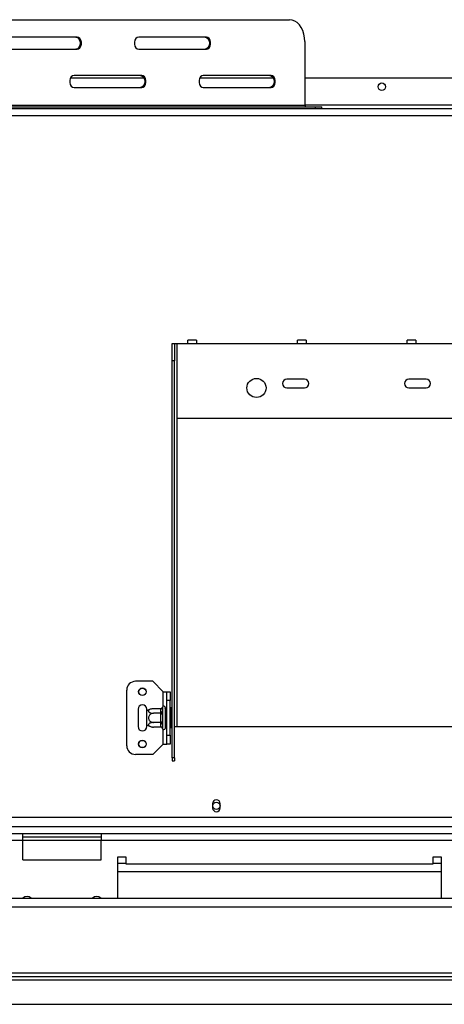
# Model space of a CAD drawing. Units: millimetres. Extents: x 346 to 5800, y 149 to 4440.
# Drawn here: x 1357 to 1601, y 1305 to 1871 of the extents above; entities that cross this region are included whole.
import ezdxf

# ---------------------------------------------------------------- set-up
doc = ezdxf.new("R2010")
doc.units = ezdxf.units.MM
doc.header["$LTSCALE"] = 22

msp = doc.modelspace()

# ---------------------------------------------------------------- linework, layer by layer
at = {"color": 7, "linetype": 'Continuous', "lineweight": 25}
for p, q in [((1154.874, 1870.885), (1511.963, 1870.885)), ((1389.987, 1860.885), (1351.096, 1860.885)), ((1464.233, 1860.885), (1425.342, 1860.885)), ((1520.802, 1858.385), (1520.802, 1821.885)), ((1351.096, 1853.885), (1389.987, 1853.885)), ((1425.342, 1853.885), (1464.233, 1853.885)), ((1427.11, 1838.885), (1388.219, 1838.885)), ((1501.356, 1838.885), (1462.465, 1838.885)), ((1428.434, 1837.385), (1386.188, 1837.385)), ((1502.68, 1837.385), (1460.434, 1837.385)), ((1622.207, 1837.385), (1520.802, 1837.385)), ((1388.219, 1831.885), (1427.11, 1831.885)), ((1462.465, 1831.885), (1501.356, 1831.885)), ((1146.035, 1821.885), (1520.802, 1821.885)), ((1043.486, 1819.885), (1726.486, 1819.885)), ((1043.486, 1815.885), (1726.486, 1815.885)), ((1169.723, 1820.885), (1526.812, 1820.885)), ((1526.812, 1819.885), (1526.812, 1820.885)), ((1526.812, 1820.885), (1530.473, 1820.885)), ((1530.473, 1819.885), (1530.473, 1820.885)), ((1458.486, 1686.885), (1453.486, 1686.885)), ((1453.486, 1684.885), (1453.486, 1686.885)), ((1458.486, 1686.885), (1458.486, 1684.885)), ((1521.486, 1686.885), (1516.486, 1686.885)), ((1516.486, 1684.885), (1516.486, 1686.885)), ((1521.486, 1686.885), (1521.486, 1684.885)), ((1584.486, 1686.885), (1579.486, 1686.885)), ((1579.486, 1684.885), (1579.486, 1686.885)), ((1584.486, 1686.885), (1584.486, 1684.885)), ((1444.486, 1684.885), (1445.986, 1684.885)), ((1444.486, 1674.885), (1444.486, 1684.885)), ((1445.986, 1684.885), (1445.986, 1674.885)), ((1445.986, 1684.885), (1447.486, 1684.885)), ((1447.486, 1641.885), (1447.486, 1684.885)), ((1447.486, 1684.885), (1453.486, 1684.885)), ((1453.486, 1684.885), (1458.486, 1684.885)), ((1458.486, 1684.885), (1516.486, 1684.885)), ((1516.486, 1684.885), (1521.486, 1684.885)), ((1521.486, 1684.885), (1579.486, 1684.885)), ((1579.486, 1684.885), (1584.486, 1684.885)), ((1584.486, 1684.885), (1642.486, 1684.885)), ((1445.986, 1674.885), (1444.486, 1674.885)), ((1444.486, 1446.993), (1444.486, 1674.885)), ((1445.986, 1446.993), (1445.986, 1674.885)), ((1520.486, 1664.385), (1510.486, 1664.385)), ((1590.486, 1664.385), (1580.486, 1664.385)), ((1510.486, 1659.385), (1520.486, 1659.385)), ((1580.486, 1659.385), (1590.486, 1659.385)), ((1653.486, 1641.885), (1447.486, 1641.885)), ((1433.486, 1490.885), (1423.486, 1490.885)), ((1439.486, 1484.885), (1433.486, 1490.885)), ((1418.486, 1453.885), (1418.486, 1485.885)), ((1439.486, 1484.885), (1441.486, 1484.885)), ((1441.486, 1484.885), (1443.486, 1484.885)), ((1441.486, 1479.885), (1441.486, 1484.885)), ((1443.486, 1484.885), (1443.486, 1479.885)), ((1439.007, 1476.06), (1438.986, 1475.832)), ((1443.486, 1479.885), (1441.486, 1479.885)), ((1441.486, 1459.885), (1441.486, 1479.885)), ((1443.486, 1459.885), (1443.486, 1479.885)), ((1424.986, 1474.885), (1424.986, 1464.885)), ((1429.986, 1473.826), (1429.986, 1474.885)), ((1429.986, 1465.945), (1429.986, 1473.826)), ((1437.992, 1475.139), (1433.886, 1475.139)), ((1437.992, 1472.512), (1433.886, 1472.512)), ((1437.986, 1474.966), (1437.992, 1475.139)), ((1437.986, 1472.686), (1437.986, 1474.966)), ((1437.992, 1472.512), (1437.986, 1472.686)), ((1437.986, 1472.165), (1437.992, 1472.512)), ((1437.986, 1467.605), (1437.986, 1472.165)), ((1437.986, 1472.165), (1438.986, 1472.165)), ((1438.986, 1475.832), (1438.986, 1473.552)), ((1438.986, 1473.552), (1439.007, 1472.973)), ((1439.007, 1472.973), (1438.986, 1472.165)), ((1438.986, 1472.165), (1438.986, 1467.605)), ((1440.486, 1475.885), (1440.486, 1463.885)), ((1440.586, 1475.139), (1440.486, 1475.255)), ((1440.586, 1472.512), (1440.486, 1472.57)), ((1440.586, 1475.139), (1440.586, 1472.512)), ((1441.486, 1475.139), (1440.586, 1475.139)), ((1440.586, 1472.512), (1440.586, 1467.258)), ((1441.486, 1472.512), (1440.586, 1472.512)), ((1443.986, 1475.659), (1443.486, 1475.659)), ((1443.986, 1472.772), (1443.486, 1472.772)), ((1443.986, 1475.659), (1443.986, 1472.772)), ((1443.986, 1472.772), (1443.986, 1466.998)), ((1429.986, 1464.885), (1429.986, 1465.945)), ((1437.992, 1467.258), (1433.886, 1467.258)), ((1437.986, 1467.605), (1438.986, 1467.605)), ((1437.992, 1467.258), (1437.986, 1467.605)), ((1437.986, 1467.085), (1437.992, 1467.258)), ((1437.986, 1464.805), (1437.986, 1467.085)), ((1437.992, 1464.631), (1437.986, 1464.805)), ((1438.986, 1467.605), (1439.007, 1466.798)), ((1439.007, 1466.798), (1438.986, 1466.219)), ((1438.986, 1466.219), (1438.986, 1463.939)), ((1440.586, 1467.258), (1440.486, 1467.201)), ((1441.486, 1467.258), (1440.586, 1467.258)), ((1440.586, 1467.258), (1440.586, 1464.631)), ((1443.986, 1466.998), (1443.486, 1466.998)), ((1443.986, 1466.998), (1443.986, 1464.112)), ((1445.986, 1464.885), (1447.486, 1464.885)), ((1447.486, 1464.885), (1653.486, 1464.885)), ((1437.992, 1464.631), (1433.886, 1464.631)), ((1438.986, 1463.939), (1439.007, 1463.71)), ((1440.486, 1464.516), (1440.586, 1464.631)), ((1441.486, 1464.631), (1440.586, 1464.631)), ((1441.486, 1459.885), (1443.486, 1459.885)), ((1441.486, 1454.885), (1441.486, 1459.885)), ((1443.986, 1464.112), (1443.486, 1464.112)), ((1443.486, 1459.885), (1443.486, 1454.885)), ((1439.486, 1454.885), (1433.486, 1448.885)), ((1439.486, 1454.885), (1441.486, 1454.885)), ((1443.486, 1454.885), (1441.486, 1454.885)), ((1433.486, 1448.885), (1423.486, 1448.885)), ((1445.986, 1446.993), (1444.486, 1446.993)), ((1444.486, 1446.993), (1444.486, 1445.247)), ((1444.486, 1445.247), (1445.986, 1445.247)), ((1445.986, 1446.993), (1445.986, 1445.247)), ((1467.786, 1420.685), (1467.786, 1418.185)), ((1472.186, 1418.185), (1472.186, 1420.685)), ((1043.635, 1412.885), (1726.337, 1412.885)), ((1358.736, 1403.385), (1098.736, 1403.385)), ((1358.736, 1399.385), (1358.736, 1403.385)), ((1403.736, 1403.385), (1358.736, 1403.385)), ((1608.736, 1403.385), (1403.736, 1403.385)), ((1403.736, 1403.385), (1403.736, 1399.385)), ((1403.736, 1401.385), (1358.736, 1401.385)), ((1358.736, 1388.385), (1358.736, 1399.385)), ((1403.736, 1388.385), (1403.736, 1399.385)), ((1608.736, 1399.385), (1403.736, 1399.385)), ((1358.736, 1388.385), (1403.736, 1388.385)), ((1418.236, 1389.885), (1413.236, 1389.885)), ((1413.236, 1389.885), (1413.236, 1366.385)), ((1413.236, 1386.385), (1418.236, 1386.385)), ((1418.236, 1385.885), (1418.236, 1389.885)), ((1594.236, 1385.885), (1418.236, 1385.885)), ((1599.236, 1389.885), (1594.236, 1389.885)), ((1594.236, 1389.885), (1594.236, 1385.885)), ((1594.236, 1386.385), (1599.236, 1386.385)), ((1599.236, 1366.385), (1599.236, 1389.885)), ((1599.236, 1381.385), (1413.236, 1381.385)), ((981.736, 1366.385), (2064.236, 1366.385)), ((959.736, 1361.385), (3552.736, 1361.385)), ((1112.736, 1323.385), (2216.236, 1323.385)), ((960.736, 1319.385), (3551.736, 1319.385)), ((1112.736, 1321.385), (2216.236, 1321.385)), ((938.836, 1305.385), (3573.636, 1305.385))]:
    msp.add_line(p, q, dxfattribs=at)
at = {"color": 8, "linetype": 'Continuous', "lineweight": 25}
for p, q in [((1622.207, 1821.885), (1520.802, 1821.885)), ((1447.486, 1464.885), (1447.486, 1641.885)), ((1439.486, 1476.592), (1439.486, 1484.885)), ((1439.486, 1454.885), (1439.486, 1463.178)), ((2064.236, 1407.385), (1098.736, 1407.385)), ((1358.736, 1399.385), (1098.736, 1399.385)), ((1403.736, 1399.385), (1358.736, 1399.385))]:
    msp.add_line(p, q, dxfattribs=at)
at = {"color": 7, "linetype": 'Continuous', "lineweight": 25, "flags": 128}
for points in [[(1520.802, 1858.385), (1520.667, 1860.556), (1520.268, 1862.66), (1519.617, 1864.635), (1518.734, 1866.42), (1517.644, 1867.961), (1516.382, 1869.211), (1514.986, 1870.131), (1513.498, 1870.695), (1511.963, 1870.885)], [(1389.28, 1860.885), (1390.126, 1860.674), (1390.87, 1860.066), (1391.423, 1859.135), (1391.717, 1857.993), (1391.717, 1856.777), (1391.423, 1855.635), (1390.87, 1854.704), (1390.126, 1854.096), (1389.28, 1853.885)], [(1389.987, 1853.885), (1390.833, 1854.096), (1391.578, 1854.704), (1392.13, 1855.635), (1392.424, 1856.777), (1392.424, 1857.993), (1392.13, 1859.135), (1391.578, 1860.066), (1390.833, 1860.674), (1389.987, 1860.885)], [(1425.342, 1860.885), (1424.496, 1860.674), (1423.751, 1860.066), (1423.199, 1859.135), (1422.905, 1857.993), (1422.905, 1856.777), (1423.199, 1855.635), (1423.751, 1854.704), (1424.496, 1854.096), (1425.342, 1853.885)], [(1463.526, 1860.885), (1464.372, 1860.674), (1465.117, 1860.066), (1465.669, 1859.135), (1465.963, 1857.993), (1465.963, 1856.777), (1465.669, 1855.635), (1465.117, 1854.704), (1464.372, 1854.096), (1463.526, 1853.885)], [(1464.233, 1853.885), (1465.079, 1854.096), (1465.824, 1854.704), (1466.376, 1855.635), (1466.67, 1856.777), (1466.67, 1857.993), (1466.376, 1859.135), (1465.824, 1860.066), (1465.079, 1860.674), (1464.233, 1860.885)], [(1388.219, 1838.885), (1387.373, 1838.674), (1386.628, 1838.066), (1386.076, 1837.135), (1385.782, 1835.993), (1385.782, 1834.777), (1386.076, 1833.635), (1386.628, 1832.704), (1387.373, 1832.096), (1388.219, 1831.885)], [(1426.403, 1838.885), (1427.249, 1838.674), (1427.994, 1838.066), (1428.546, 1837.135), (1428.84, 1835.993), (1428.84, 1834.777), (1428.546, 1833.635), (1427.994, 1832.704), (1427.249, 1832.096), (1426.403, 1831.885)], [(1427.11, 1831.885), (1427.956, 1832.096), (1428.701, 1832.704), (1429.253, 1833.635), (1429.547, 1834.777), (1429.547, 1835.993), (1429.253, 1837.135), (1428.701, 1838.066), (1427.956, 1838.674), (1427.11, 1838.885)], [(1462.465, 1838.885), (1461.619, 1838.674), (1460.874, 1838.066), (1460.322, 1837.135), (1460.028, 1835.993), (1460.028, 1834.777), (1460.322, 1833.635), (1460.874, 1832.704), (1461.619, 1832.096), (1462.465, 1831.885)], [(1500.649, 1838.885), (1501.495, 1838.674), (1502.24, 1838.066), (1502.792, 1837.135), (1503.086, 1835.993), (1503.086, 1834.777), (1502.792, 1833.635), (1502.24, 1832.704), (1501.495, 1832.096), (1500.649, 1831.885)], [(1501.356, 1831.885), (1502.203, 1832.096), (1502.947, 1832.704), (1503.499, 1833.635), (1503.793, 1834.777), (1503.793, 1835.993), (1503.499, 1837.135), (1502.947, 1838.066), (1502.203, 1838.674), (1501.356, 1838.885)]]:
    msp.add_lwpolyline(points, dxfattribs=at)
at = {"color": 7, "linetype": 'Continuous', "lineweight": 25}
for centre, radius in [((1564.986, 1832.385), 2.15), ((1492.986, 1659.385), 5.5), ((1427.486, 1484.885), 2.2), ((1427.486, 1484.885), 2.1), ((1427.486, 1454.885), 2.2), ((1427.486, 1454.885), 2.1), ((1469.986, 1419.385), 2.1)]:
    msp.add_circle(centre, radius, dxfattribs=at)
for centre, radius, start, end in [((1521.685, 1821.76), 0.893, 171.95053, 258.57825), ((1510.486, 1661.885), 2.5, 90, 270), ((1520.486, 1661.885), 2.5, 270, 90), ((1580.486, 1661.885), 2.5, 90, 270), ((1590.486, 1661.885), 2.5, 270, 90), ((1423.486, 1485.885), 5, 90, 180), ((1427.486, 1474.885), 2.5, 0, 180), ((1439.736, 1475.885), 0.75, 0, 166.48705), ((1433.886, 1468.692), 6.447, 94.84828, 127.22578), ((1433.886, 1468.692), 6.447, 93.41047, 94.84828), ((1438.049, 1475.904), 0.94, 266.18874, 355.59805), ((1438.049, 1473.624), 0.94, 266.18874, 355.59805), ((1427.486, 1464.885), 2.5, 180, 0), ((1433.886, 1471.078), 6.447, 232.77422, 265.09511), ((1433.886, 1471.078), 6.447, 265.09511, 265.55642), ((1438.049, 1466.147), 0.94, 4.40195, 93.81126), ((1438.049, 1463.867), 0.94, 4.40195, 93.81126), ((1439.736, 1463.885), 0.75, 193.50512, 360), ((1423.486, 1453.885), 5, 180, 270), ((1469.986, 1420.685), 2.2, 0, 180), ((1469.986, 1418.185), 2.2, 180, 0), ((1361.236, 1363.885), 3.5, 45.58469, 134.41531), ((1401.236, 1363.885), 3.5, 45.58469, 134.41531)]:
    msp.add_arc(centre, radius, start, end, dxfattribs=at)
for points, knots in [([(1437.992, 1475.139), (1438.095, 1475.15), (1438.301, 1475.172), (1438.58, 1475.337), (1438.816, 1475.586), (1438.946, 1475.844), (1438.995, 1476.012), (1439.006, 1476.058), (1439.007, 1476.06)], [0, 0, 0, 0, 0.2095327, 0.4184926, 0.6424952, 0.9034901, 0.9958384, 1, 1, 1, 1]), ([(1433.886, 1472.512), (1433.55, 1472.482), (1432.876, 1472.42), (1431.961, 1471.931), (1431.277, 1471.196), (1430.94, 1470.312), (1430.95, 1469.452), (1431.236, 1468.684), (1431.762, 1468.023), (1432.518, 1467.514), (1433.27, 1467.283), (1433.743, 1467.264), (1433.886, 1467.258)], [0, 0, 0, 0, 0.11571854, 0.23159431, 0.34926258, 0.4554707, 0.55000222, 0.63999099, 0.73386558, 0.83693877, 0.95051614, 1, 1, 1, 1]), ([(1433.886, 1475.139), (1433.586, 1475.127), (1432.925, 1475.1), (1432.005, 1474.868), (1431.294, 1474.495), (1430.997, 1474.118), (1430.932, 1473.758), (1431.057, 1473.413), (1431.479, 1473.045), (1432.134, 1472.749), (1432.965, 1472.55), (1433.584, 1472.525), (1433.886, 1472.512)], [0, 0, 0, 0, 0.1033737, 0.2274024, 0.3456813, 0.4523152, 0.4998294, 0.5945143, 0.6890008, 0.787163, 0.8958903, 1, 1, 1, 1]), ([(1437.992, 1472.512), (1438.095, 1472.518), (1438.301, 1472.528), (1438.58, 1472.611), (1438.816, 1472.736), (1438.946, 1472.865), (1438.995, 1472.949), (1439.006, 1472.972), (1439.007, 1472.973)], [0, 0, 0, 0, 0.2095327, 0.4184926, 0.6424952, 0.9034901, 0.9958384, 1, 1, 1, 1]), ([(1433.886, 1467.258), (1433.55, 1467.243), (1432.876, 1467.212), (1431.961, 1466.968), (1431.277, 1466.6), (1430.94, 1466.158), (1430.95, 1465.728), (1431.236, 1465.344), (1431.762, 1465.014), (1432.518, 1464.759), (1433.27, 1464.644), (1433.743, 1464.634), (1433.886, 1464.631)], [0, 0, 0, 0, 0.1157185, 0.2315943, 0.3492626, 0.4554707, 0.5500022, 0.639991, 0.7338656, 0.8369388, 0.9505161, 1, 1, 1, 1]), ([(1437.992, 1467.258), (1438.095, 1467.253), (1438.301, 1467.242), (1438.58, 1467.16), (1438.816, 1467.035), (1438.946, 1466.906), (1438.995, 1466.822), (1439.006, 1466.799), (1439.007, 1466.798)], [0, 0, 0, 0, 0.2095327, 0.4184926, 0.6424952, 0.9034901, 0.9958384, 1, 1, 1, 1]), ([(1439.007, 1463.71), (1439.006, 1463.712), (1438.995, 1463.758), (1438.946, 1463.927), (1438.816, 1464.184), (1438.58, 1464.434), (1438.301, 1464.599), (1438.095, 1464.62), (1437.992, 1464.631)], [0, 0, 0, 0, 0.0041616, 0.0965099, 0.3575048, 0.5815074, 0.7904673, 1, 1, 1, 1])]:
    msp.add_open_spline(points, degree=3, knots=knots, dxfattribs=at)

doc.saveas('drawing.dxf')
